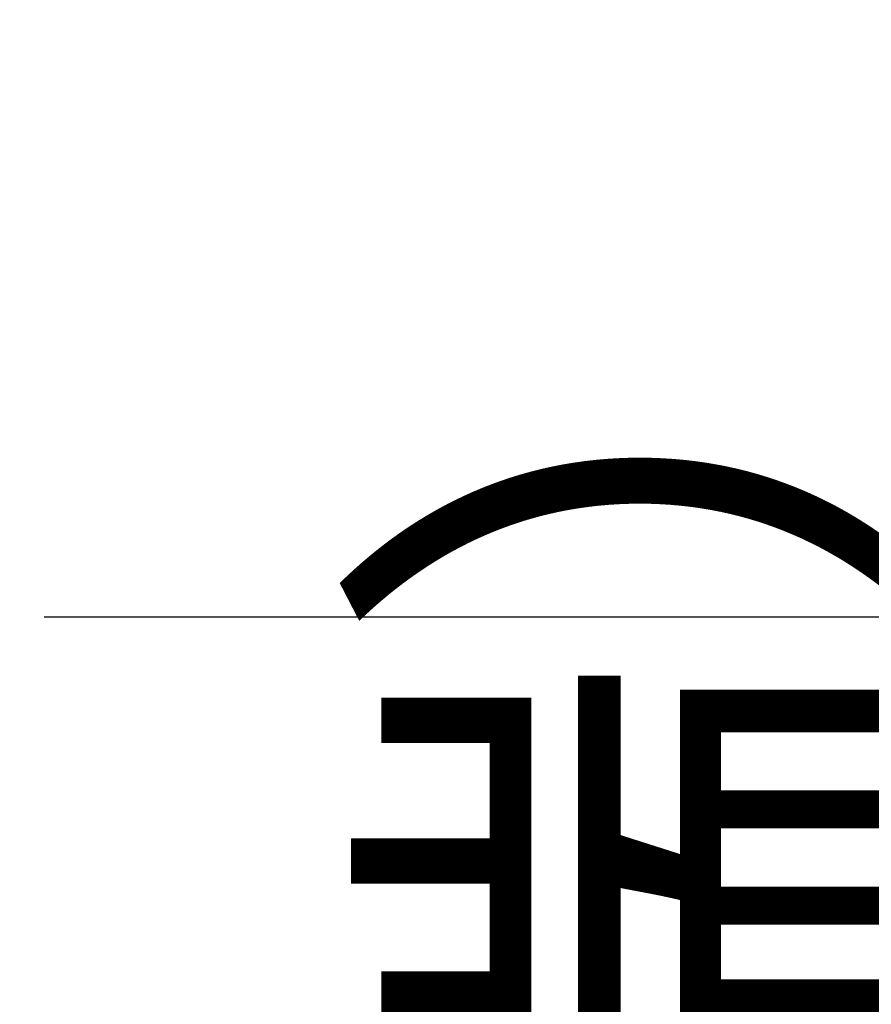
# Model space of a CAD drawing. Extents: x 0 to 2000, y 115 to 2915.
# Drawn here: x 1186 to 1260, y 932 to 1018 of the extents above; entities that cross this region are included whole.
import ezdxf

# ---------------------------------------------------------------- set-up
doc = ezdxf.new("R2010")
doc.units = 0
doc.layers.get('0').update_dxf_attribs({"linetype": 'CONTINUOUS'})
doc.layers.get('DEFPOINTS').update_dxf_attribs({"linetype": 'CONTINUOUS'})
doc.layers.add('枠', color=7, linetype='CONTINUOUS')
doc.styles.add('EXCADDIM1', font='monotxt', dxfattribs={"width": 0.84, "bigfont": 'extfont'})
doc.styles.get("Standard").update_dxf_attribs({"font": 'monotxt', "bigfont": 'extfont'})
doc.dimstyles.new('ISO-25', dxfattribs={"dimtxt": 2.5, "dimasz": 2.5, "dimexe": 1.25, "dimexo": 0.625, "dimtad": 1, "dimtxsty": 'STANDARD', "dimcen": 2.5, "dimazin": 3, "dimtfac": 1, "dimtmove": 0, "dimatfit": 3})

# ---------------------------------------------------------------- blocks, each defined once
blk = doc.blocks.new('EX_NORM')
at = {"color": 0, "linetype": 'CONTINUOUS'}
for q in [(-1, 0.1667), (-1, 0), (-1, -0.1667)]:
    blk.add_line((0, 0), q, dxfattribs=at)
blk = doc.blocks.new('*D23')
at = {"layer": 'DEFPOINTS', "color": 0}
for p in [(1181.023, 966), (1269, 966), (1213, 542)]:
    blk.add_point(p, dxfattribs=at)
at = {"layer": '枠', "color": 3, "linetype": 'CONTINUOUS'}
for p, q in [((1188.023, 966), (1279, 966)), ((1269, 572), (1269, 936)), ((1220, 542), (1279, 542))]:
    blk.add_line(p, q, dxfattribs=at)
at = {"layer": '枠', "color": 3, "xscale": 30, "yscale": 30, "zscale": 30}
for p, rotation in [((1269, 966), 90), ((1269, 542), 270)]:
    blk.add_blockref('EX_NORM', p, dxfattribs=dict(at, rotation=rotation))
at = {"layer": '枠', "color": 2, "insert": (1245.5, 754), "char_height": 40, "attachment_point": 5, "rotation": 90, "style": 'EXCADDIM1'}
blk.add_mtext('424（便座上面先端）', dxfattribs=at)

msp = doc.modelspace()

# ---------------------------------------------------------------- dimensions: what is measured, and where the dimension line sits
at = {"layer": '枠', "color": 3, "linetype": 'CONTINUOUS'}
dim = msp.add_linear_dim(base=(1269, 966), p1=(1213, 542), p2=(1181.023, 966), angle=90, text='424（便座上面先端）', dimstyle='ISO-25', override={"dimtxt": 40, "dimasz": 30, "dimexe": 10, "dimexo": 7, "dimgap": 0, "dimtad": 1, "dimjust": 0, "dimtih": 0, "dimtoh": 0, "dimdec": 1, "dimzin": 8, "dimlunit": 2, "dimtxsty": 'EXCADDIM1', "dimblk1": 'EX_NORM', "dimblk2": 'EX_NORM', "dimsah": 1, "dimse1": 0, "dimse2": 0, "dimclrd": 3, "dimclre": 3, "dimclrt": 2, "dimtmove": 2}, dxfattribs=at)
dim.commit()
dim.dimension.update_dxf_attribs({"geometry": '*D23', "text_midpoint": (1245.5, 754), "dimtype": 160})

doc.saveas('drawing.dxf')
